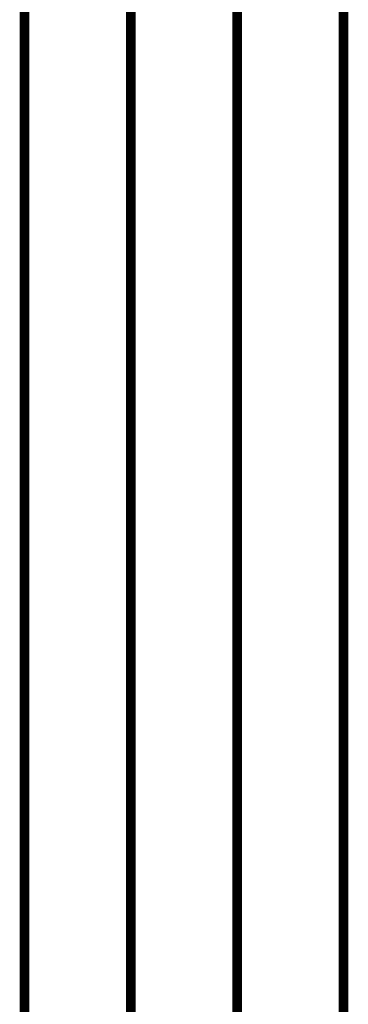
# Model space of a CAD drawing. Extents: x 0 to 420, y 0 to 297.
# Drawn here: x 5 to 21, y 47 to 94 of the extents above; entities that cross this region are included whole.
import ezdxf

# ---------------------------------------------------------------- set-up
doc = ezdxf.new("R2010")
doc.units = 0
doc.header["$MEASUREMENT"] = 0
for name, color, linetype in [('1', 7, 'CONTINUOUS'), ('200', 7, 'CONTINUOUS'), ('2D_MITAT', 1, 'CONTINUOUS')]:
    doc.layers.add(name, color=color, linetype=linetype)
doc.styles.get("Standard").update_dxf_attribs({"font": 'monotxt.shx'})

# ---------------------------------------------------------------- blocks, each defined once
blk = doc.blocks.new('A3_VACON')
at = {"layer": '200', "color": 1, "linetype": 'CONTINUOUS', "const_width": 0.466667}
for points in [[(5.121952, 5.174216), (5.121952, 291.9009)], [(10.243902, 291.9009), (10.243902, 5.174216)], [(15.365853, 5.174216), (15.365853, 291.9009)], [(20.487805, 291.9009), (20.487805, 5.174216)]]:
    blk.add_lwpolyline(points, dxfattribs=at)
at = {"layer": '2D_MITAT', "color": 2, "linetype": 'CONTINUOUS', "width": 0.55}
for tag, p, height in [('Material', (99.240697, 21.273271), 2.5), ('Sheet', (391.05922, 21.428876), 2.5), ('Product', (191.866, 20.955662), 2.5), ('Tolerance', (340.55832, 20.902686), 2.5), ('Finishing', (99.049426, 16.99407), 2.5), ('Item_Name', (191.89003, 17.243232), 2.5), ('SCALE', (340.29475, 15.854377), 2.5), ('Page', (391.36123, 15.910153), 2.5), ('Additional_information', (191.81795, 13.13433), 2.5), ('Additional_information2', (191.82996, 9.109529), 2.5), ('PartNumber', (318.97556, 6.199436), 3), ('Revision', (391.68075, 6.49306), 2.5)]:
    blk.add_attdef(tag, p, '', height=height, dxfattribs=at)

msp = doc.modelspace()

# ---------------------------------------------------------------- block references
at = {"layer": '1'}
msp.add_blockref('A3_VACON', (0, 0), dxfattribs=at)

doc.saveas('drawing.dxf')
